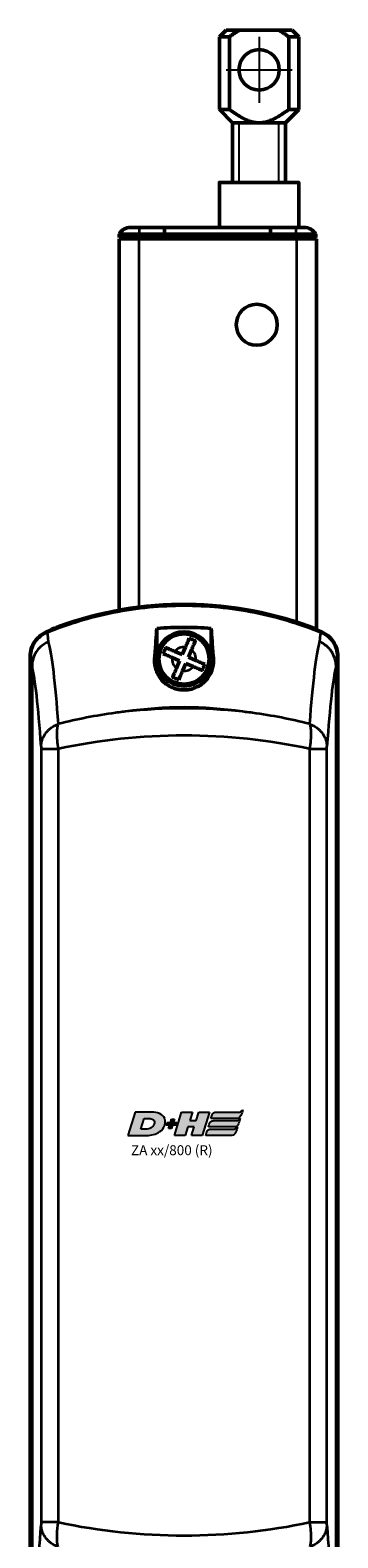
# Model space of a CAD drawing. Units: millimetres. Extents: x -3305 to -1304, y -1768 to 2941.
# Drawn here: x -1992 to -1946, y 2202 to 2430 of the extents above; entities that cross this region are included whole.
import ezdxf

# ---------------------------------------------------------------- set-up
doc = ezdxf.new("R2010")
doc.units = ezdxf.units.MM
doc.header["$LTSCALE"] = 2
doc.linetypes.add('MITTE', pattern=[50.8, 31.75, -6.35, 6.35, -6.35])
doc.layers.get('0').update_dxf_attribs({"lineweight": 25})
for name, color, linetype in [('DH_Hilfslinie', 3, 'Continuous'), ('DH_LOGO', 1, 'Continuous'), ('DH_MITTE', 4, 'MITTE'), ('DH_SCHRIFT', 2, 'Continuous')]:
    doc.layers.add(name, color=color, linetype=linetype)
doc.layers.add('Sichtbar (ISO)', color=7, linetype='Continuous', lineweight=50)
doc.layers.add('Sichtbar schmal (ISO)', color=3, linetype='Continuous', lineweight=35)
doc.styles.get("Standard").update_dxf_attribs({"font": 'monotxt.shx'})

# ---------------------------------------------------------------- blocks, each defined once
blk = doc.blocks.new('Tubus960_r   (F)')
at = {"layer": 'Sichtbar (ISO)'}
for p, q in [((-11.85, 0.18), (-13.12, 0.18)), ((-11.85, 0.18), (-8, 0.18)), ((-8, 0.18), (-8, -0.82)), ((-8, -0.82), (-8, 0.18)), ((-8, 0.18), (8, 0.18)), ((8, -0.82), (8, 0.18)), ((8, 0.18), (11.85, 0.18)), ((8, 0.18), (8, -0.82)), ((13.12, 0.18), (11.85, 0.18)), ((-14.85, -0.82), (-11.85, -0.82)), ((-14.85, -0.82), (-14.85, -1.32)), ((-11.85, -1.32), (-14.85, -1.32)), ((-11.85, -1.52), (-14.85, -1.52)), ((-14.85, -1.52), (-14.85, -57.64)), ((-12.95, -1.52), (-12.95, -1.32)), ((-8, -0.82), (-11.85, -0.82)), ((-11.85, -1.32), (-8, -1.32)), ((-11.85, -1.52), (11.95, -1.52)), ((-8, -1.32), (-8, -0.82)), ((-8, -0.82), (-8, -1.32)), ((-8, -0.82), (8, -0.82)), ((-8, -1.52), (-8, -1.32)), ((-8, -1.32), (-8, -1.52)), ((-8, -1.32), (8, -1.32)), ((8, -0.82), (8, -1.32)), ((11.85, -0.82), (8, -0.82)), ((8, -1.32), (8, -0.82)), ((8, -1.32), (8, -1.52)), ((8, -1.32), (11.85, -1.32)), ((8, -1.52), (8, -1.32)), ((11.85, -0.82), (14.85, -0.82)), ((14.85, -1.32), (11.85, -1.32)), ((14.95, -1.52), (11.95, -1.52)), ((12.95, -1.52), (12.95, -1.32)), ((14.85, -1.32), (14.85, -0.82)), ((14.95, -60.66), (14.95, -1.52))]:
    blk.add_line(p, q, dxfattribs=at)
blk.add_circle((5.95, -14.52), 3.1, dxfattribs=at)
for centre, start, end in [((-13.12, -1.82), 90, 150), ((13.12, -1.82), 30, 90)]:
    blk.add_arc(centre, 2, start, end, dxfattribs=at)
at = {"layer": 'Sichtbar schmal (ISO)'}
for p, q in [((-11.85, 0.18), (-11.85, -0.82)), ((11.85, 0.18), (11.85, -0.82)), ((-11.85, -1.32), (-11.85, -0.82)), ((-11.85, -57.32), (-11.85, -1.52)), ((11.85, -0.82), (11.85, -1.32)), ((11.95, -1.52), (11.95, -59.59))]:
    blk.add_line(p, q, dxfattribs=at)
blk = doc.blocks.new('ZA-Antrieb-r   (F)')
at = {"layer": 'Sichtbar (ISO)'}
for p, q in [((-25.11, -60.72), (-25.08, -60.82)), ((-9.15, -64.72), (-9.15, -60.58)), ((-0.95, -64.72), (-0.95, -60.58)), ((14.96, -60.71), (14.91, -60.83)), ((14.95, -60.88), (14.95, -60.73)), ((-5.31, -64.54), (-4.83, -63.41)), ((-28.3, -209.58), (-28.3, -64.82)), ((-28.26, -64.83), (-28.26, -209.57)), ((-5.71, -65.46), (-6.84, -64.98)), ((-6.44, -64.06), (-5.31, -64.54)), ((-6.19, -66.59), (-5.71, -65.46)), ((-4.79, -65.86), (-5.27, -66.99)), ((-3.66, -66.34), (-4.79, -65.86)), ((-3.91, -63.81), (-4.39, -64.94)), ((-4.39, -64.94), (-3.26, -65.42)), ((18.16, -209.57), (18.16, -64.83)), ((18.2, -64.82), (18.2, -209.58))]:
    blk.add_line(p, q, dxfattribs=at)
for radius in [4.1, 3.8]:
    blk.add_circle((-5.05, -65.2), radius, dxfattribs=at)
for centre, radius, start, end in [((-5.05, -112.04), 55.1, 68.7069, 110.0915), ((-5.05, -112.04), 55, 67.824, 112.176), ((-5.05, -65.2), 4.13, 6.6686, 173.3314), ((14.7, -64.51), 2.57, 10.4446, 10.4459), ((14.7, -64.51), 2.6, 8.7148, 8.716), ((-18.55, -72.2), 3.5, 341.4225, 341.4318), ((-18.55, -72.2), 4.5, 347.4154, 347.4202), ((-18.55, -72.2), 4.5, 347.431, 347.4358), ((8.45, -72.2), 3.5, 321.6259, 321.6412), ((8.45, -72.2), 4.5, 327.6084, 327.6136), ((8.45, -72.2), 4.5, 327.6239, 327.6291), ((-5.05, -80.2), 4.52, 131.6735, 131.6738), ((-5.05, -80.2), 4.5, 131.3794, 131.3798)]:
    blk.add_arc(centre, radius, start, end, dxfattribs=at)
for centre, major_axis, ratio, start_param, end_param in [((-22.88, -87.95), (-5.08, 21.96), 0.035463, 0.149471, 0.15219), ((5.6, -118.26), (12.26, 52.27), 0.023206, 6.184542, 6.186298)]:
    blk.add_ellipse(centre, major_axis=major_axis, ratio=ratio, start_param=start_param, end_param=end_param, dxfattribs=at)
for points, knots in [([(15.67, -61.13), (12.61, -59.89), (9.18, -58.83), (2.05, -57.41), (-1.66, -57.08), (-5.05, -57.08), (-8.44, -57.08), (-12.15, -57.41), (-19.28, -58.83), (-22.71, -59.89), (-25.77, -61.13)], [-2.000587, -2.000587, -2.000587, -2.000587, -1.018084, -1.018084, 0, 0, 0, 1.018084, 1.018084, 2.000587, 2.000587, 2.000587, 2.000587]), ([(-28.3, -64.82), (-28.3, -64.42), (-28.24, -64.03), (-28.01, -63.27), (-27.84, -62.91), (-27.35, -62.18), (-27.06, -61.91), (-26.52, -61.47), (-26.18, -61.26), (-25.81, -61.11)], [0, 0, 0, 0, 0.1182704, 0.1182704, 0.2364834, 0.2364834, 0.3814689, 0.3814689, 0.5708922, 0.5708922, 0.5708922, 0.5708922]), ([(-25.77, -61.13), (-26.13, -61.28), (-26.47, -61.48), (-27.01, -61.92), (-27.31, -62.2), (-27.8, -62.93), (-27.97, -63.29), (-28.2, -64.04), (-28.26, -64.44), (-28.26, -64.83)], [0, 0, 0, 0, 0.1183671, 0.1183671, 0.2088888, 0.2088888, 0.2829033, 0.2829033, 0.3569569, 0.3569569, 0.3569569, 0.3569569]), ([(-23.98, -60.3), (-24.12, -60.35), (-24.27, -60.41), (-24.55, -60.51), (-24.68, -60.56), (-24.88, -60.63), (-24.96, -60.67), (-25.08, -60.71), (-25.11, -60.72), (-25.11, -60.72)], [0.5434519, 0.5434519, 0.5434519, 0.5434519, 0.5888797, 0.5888797, 0.6343075, 0.6343075, 0.6795055, 0.6795055, 0.7247036, 0.7247036, 0.7247036, 0.7247036]), ([(-9.15, -60.58), (-7.75, -60.47), (-6.38, -60.42), (-5.05, -60.42), (-3.72, -60.42), (-2.35, -60.47), (-0.95, -60.58)], [-0.397927, -0.397927, -0.397927, -0.397927, 0, 0, 0, 0.397927, 0.397927, 0.397927, 0.397927]), ([(18.16, -64.83), (18.16, -64.44), (18.1, -64.04), (17.87, -63.29), (17.7, -62.93), (17.21, -62.2), (16.92, -61.92), (16.38, -61.48), (16.03, -61.28), (15.67, -61.13)], [0, 0, 0, 0, 0.1183468, 0.1183468, 0.2366314, 0.2366314, 0.3817178, 0.3817178, 0.5712921, 0.5712921, 0.5712921, 0.5712921]), ([(15.71, -61.11), (16.07, -61.26), (16.42, -61.47), (17.03, -61.96), (17.3, -62.26), (17.79, -62.98), (17.94, -63.36), (18.14, -64.03), (18.2, -64.42), (18.2, -64.82)], [0, 0, 0, 0, 0.1182705, 0.1182705, 0.2364834, 0.2364834, 0.381469, 0.381469, 0.570892, 0.570892, 0.570892, 0.570892]), ([(-8.19, -64.4), (-8.12, -64.24), (-8.05, -64.08), (-7.99, -63.94), (-7.93, -63.79), (-7.86, -63.63), (-7.79, -63.48)], [-0.04735453, -0.04735453, -0.04735453, -0.04735453, 0, 0, 0, 0.04735453, 0.04735453, 0.04735453, 0.04735453]), ([(-7.79, -63.48), (-7.79, -63.48), (-7.78, -63.48), (-7.61, -63.56), (-7.38, -63.65), (-6.95, -63.84), (-6.68, -63.96), (-6.44, -64.06)], [-0.3254005, -0.3254005, -0.3254005, -0.3254005, -0.3226253, -0.3226253, -0.2478679, -0.2478679, -0.1710405, -0.1710405, -0.1710405, -0.1710405]), ([(-4.83, -63.41), (-4.73, -63.18), (-4.61, -62.9), (-4.42, -62.47), (-4.32, -62.24), (-4.25, -62.07), (-4.25, -62.07), (-4.25, -62.06)], [-1.7102343, -1.7102343, -1.7102343, -1.7102343, -1.6334069, -1.6334069, -1.5586495, -1.5586495, -1.5558743, -1.5558743, -1.5558743, -1.5558743]), ([(-4.25, -62.06), (-4.09, -62.13), (-3.93, -62.2), (-3.79, -62.26), (-3.64, -62.32), (-3.48, -62.39), (-3.33, -62.46)], [-0.04735453, -0.04735453, -0.04735453, -0.04735453, 0, 0, 0, 0.04735453, 0.04735453, 0.04735453, 0.04735453]), ([(-3.33, -62.46), (-3.33, -62.46), (-3.33, -62.47), (-3.41, -62.64), (-3.5, -62.87), (-3.69, -63.3), (-3.81, -63.57), (-3.91, -63.81)], [-0.3254005, -0.3254005, -0.3254005, -0.3254005, -0.3226253, -0.3226253, -0.2478679, -0.2478679, -0.1710405, -0.1710405, -0.1710405, -0.1710405]), ([(-9.44, -64.7), (-9.47, -64.88), (-9.49, -65.07), (-9.52, -65.79), (-9.44, -66.38), (-9.07, -67.42), (-8.8, -67.91), (-8, -68.82), (-7.52, -69.18), (-6.74, -69.56), (-6.44, -69.67), (-5.87, -69.81), (-5.64, -69.85), (-5.18, -69.88), (-4.97, -69.89), (-4.55, -69.86), (-4.34, -69.83), (-3.86, -69.73), (-3.61, -69.65), (-2.97, -69.39), (-2.62, -69.18), (-1.91, -68.63), (-1.52, -68.21), (-0.92, -67.2), (-0.74, -66.66), (-0.58, -65.67), (-0.58, -65.17), (-0.66, -64.7)], [1.232644, 1.232644, 1.232644, 1.232644, 1.358495, 1.358495, 1.733227, 1.733227, 2.029402, 2.029402, 2.312714, 2.312714, 2.445551, 2.445551, 2.524686, 2.524686, 2.588981, 2.588981, 2.656344, 2.656344, 2.754985, 2.754985, 2.949348, 2.949348, 3.26951, 3.26951, 3.604646, 3.604646, 3.930977, 3.930977, 3.930977, 3.930977]), ([(-6.84, -64.98), (-7.07, -64.88), (-7.35, -64.76), (-7.78, -64.57), (-8.01, -64.47), (-8.18, -64.4), (-8.18, -64.4), (-8.19, -64.4)], [-1.7102343, -1.7102343, -1.7102343, -1.7102343, -1.6334069, -1.6334069, -1.5586495, -1.5586495, -1.5558743, -1.5558743, -1.5558743, -1.5558743]), ([(-3.26, -65.42), (-3.03, -65.52), (-2.75, -65.64), (-2.32, -65.83), (-2.09, -65.93), (-1.92, -66), (-1.92, -66), (-1.91, -66)], [-1.7102343, -1.7102343, -1.7102343, -1.7102343, -1.6334069, -1.6334069, -1.5586495, -1.5586495, -1.5558743, -1.5558743, -1.5558743, -1.5558743]), ([(-1.91, -66), (-1.98, -66.16), (-2.05, -66.32), (-2.11, -66.46), (-2.17, -66.61), (-2.24, -66.77), (-2.31, -66.92)], [-0.04735453, -0.04735453, -0.04735453, -0.04735453, 0, 0, 0, 0.04735453, 0.04735453, 0.04735453, 0.04735453]), ([(-6.77, -67.94), (-6.77, -67.94), (-6.77, -67.93), (-6.69, -67.76), (-6.6, -67.53), (-6.41, -67.1), (-6.29, -66.83), (-6.19, -66.59)], [-0.3254005, -0.3254005, -0.3254005, -0.3254005, -0.3226253, -0.3226253, -0.2478679, -0.2478679, -0.1710405, -0.1710405, -0.1710405, -0.1710405]), ([(-5.85, -68.34), (-6.01, -68.27), (-6.17, -68.2), (-6.31, -68.14), (-6.46, -68.08), (-6.62, -68.01), (-6.77, -67.94)], [-0.04735453, -0.04735453, -0.04735453, -0.04735453, 0, 0, 0, 0.04735453, 0.04735453, 0.04735453, 0.04735453]), ([(-5.27, -66.99), (-5.37, -67.22), (-5.49, -67.5), (-5.68, -67.93), (-5.78, -68.16), (-5.85, -68.33), (-5.85, -68.33), (-5.85, -68.34)], [-1.7102343, -1.7102343, -1.7102343, -1.7102343, -1.6334069, -1.6334069, -1.5586495, -1.5586495, -1.5558743, -1.5558743, -1.5558743, -1.5558743]), ([(-2.31, -66.92), (-2.31, -66.92), (-2.32, -66.92), (-2.49, -66.84), (-2.72, -66.75), (-3.15, -66.56), (-3.42, -66.44), (-3.66, -66.34)], [-0.3254005, -0.3254005, -0.3254005, -0.3254005, -0.3226253, -0.3226253, -0.2478679, -0.2478679, -0.1710405, -0.1710405, -0.1710405, -0.1710405])]:
    blk.add_open_spline(points, degree=3, knots=knots, dxfattribs=at)
for points, degree in [([(-9.15, -60.58), (-9.25, -61.69), (-9.34, -63.08), (-9.44, -64.7)], 3), ([(-0.66, -64.7), (-0.76, -63.08), (-0.85, -61.69), (-0.95, -60.58)], 3), ([(-0.66, -64.7), (-0.81, -64.71), (-0.95, -64.72)], 2)]:
    blk.add_open_spline(points, degree=degree, dxfattribs=at)
blk.add_rational_spline([(-9.15, -64.72), (-9.29, -64.71), (-9.44, -64.7)], [1.0000000449, 1.00000004489, 1.00000004489], degree=2, dxfattribs=at)
at = {"layer": 'Sichtbar schmal (ISO)'}
for p, q in [((-23.95, -60.39), (-23.98, -60.3)), ((-28.02, -66.28), (-28.02, -208.12)), ((17.92, -208.12), (17.92, -66.28)), ((-26.63, -78.78), (-24.01, -78.78)), ((-26.63, -78.78), (-26.63, -195.62)), ((-24.01, -195.62), (-24.01, -78.78)), ((13.91, -78.78), (13.91, -195.62)), ((13.91, -78.78), (16.53, -78.78)), ((16.53, -195.62), (16.53, -78.78)), ((-24.01, -195.62), (-26.63, -195.62)), ((13.91, -195.62), (16.53, -195.62))]:
    blk.add_line(p, q, dxfattribs=at)
for start, end in [(82.8919, 140.6367), (172.8919, 230.6367), (352.8919, 50.6367), (262.8919, 320.6367)]:
    blk.add_arc((-5.05, -65.2), 1.8, start, end, dxfattribs=at)
for centre, major_axis, ratio, start_param, end_param in [((-25.8, -232.95), (0, 171.84), 0.012891, 6.151767, 6.268652), ((15.66, -188.79), (0.04, 127.68), 0.014939, 0.016853, 0.152505), ((-25.85, -192.94), (0.33, -131.64), 0.036445, 2.680916, 3.001413), ((15.92, -213.27), (0.16, 151.98), 0.034204, 0.130876, 0.42833), ((18.15, -189.75), (-0.04, -124.94), 0.014157, 3.158931, 3.294661), ((-28.33, -193.88), (-0.31, 128.88), 0.034531, 5.823106, 6.142527), ((18.4, -213.82), (-0.16, -148.83), 0.032405, 3.272908, 3.569324), ((-5.05, -122.67), (55, 0), 0.912195, 1.409454, 1.732139), ((-5.05, -109.45), (-55, 0), 0.668752, 4.551047, 4.873731), ((-5.05, -109.45), (55, 0), 0.594118, 1.218815, 1.922778), ((-5.05, -164.95), (-55, 0), 0.594118, 1.218815, 1.922778), ((-28.5, -60.66), (0.16, 148.75), 0.032413, 3.272942, 3.569441), ((18.23, -80.37), (0.31, -129.04), 0.034513, 5.823382, 6.142606)]:
    blk.add_ellipse(centre, major_axis=major_axis, ratio=ratio, start_param=start_param, end_param=end_param, dxfattribs=at)
for points, knots in [([(-25.51, -62.59), (-25.52, -62.6), (-25.52, -62.6), (-25.57, -62.62), (-26.03, -62.79), (-26.77, -63.38), (-27.06, -63.66), (-27.55, -64.38), (-27.72, -64.73), (-27.95, -65.48), (-28.02, -65.87), (-28.02, -66.27)], [-0.00201833, -0.00201833, -0.00201833, -0.00201833, 0, 0, 0.01548688, 0.01548688, 0.02266773, 0.02266773, 0.02857088, 0.02857088, 0.03447636, 0.03447636, 0.03447636, 0.03447636]), ([(17.92, -66.27), (17.92, -65.75), (17.81, -65.24), (17.61, -64.76), (17.46, -64.41), (17.27, -64.08), (17.03, -63.78), (16.94, -63.68), (16.85, -63.58), (16.76, -63.48), (16.57, -63.29), (16.36, -63.12), (16.13, -62.97), (15.91, -62.82), (15.67, -62.7), (15.42, -62.6), (15.42, -62.6), (15.41, -62.59), (15.41, -62.59)], [0, 0, 0, 0, 0.1562554, 0.1562554, 0.1562554, 0.2715118, 0.2715118, 0.2715118, 0.3125192, 0.3125192, 0.3125192, 0.3932161, 0.3932161, 0.3932161, 0.4739139, 0.4739139, 0.4739139, 0.4754058, 0.4754058, 0.4754058, 0.4754058]), ([(-26.64, -78.39), (-26.64, -78.39), (-26.64, -78.38), (-26.64, -78.38), (-26.63, -78.24), (-26.62, -78.11), (-26.6, -77.98), (-26.58, -77.85), (-26.56, -77.73), (-26.53, -77.61), (-26.46, -77.38), (-26.38, -77.15), (-26.27, -76.94), (-26.12, -76.64), (-25.92, -76.36), (-25.69, -76.1), (-25.59, -75.99), (-25.48, -75.89), (-25.37, -75.79), (-24.99, -75.47), (-24.54, -75.21), (-24.06, -75.03)], [-0.4794635, -0.4794635, -0.4794635, -0.4794635, -0.4776974, -0.4776974, -0.4776974, -0.4329462, -0.4329462, -0.4329462, -0.3905016, -0.3905016, -0.3905016, -0.312308, -0.312308, -0.312308, -0.2027605, -0.2027605, -0.2027605, -0.156257, -0.156257, -0.156257, 0, 0, 0, 0]), ([(-24.01, -78.78), (-24.17, -77.94), (-24.31, -76.41), (-24.16, -75.36), (-24.06, -75.03)], [-0.05370553, -0.05370553, -0.05370553, -0.05370553, -0.0244474, -0.0025038, -0.0025038, -0.0025038, -0.0025038]), ([(-13.89, -73.15), (-14.04, -73.17), (-14.2, -73.18), (-14.35, -73.2), (-14.71, -73.25), (-15.06, -73.29), (-15.41, -73.34), (-18.36, -73.74), (-21.24, -74.3), (-24.01, -75.02)], [-0.047408, -0.047408, -0.047408, -0.047408, 0, 0, 0, 0.108397, 0.108397, 0.108397, 1.012683, 1.012683, 1.012683, 1.012683]), ([(13.91, -75.02), (11.14, -74.3), (8.26, -73.74), (5.31, -73.34), (4.96, -73.29), (4.61, -73.25), (4.25, -73.21), (4.1, -73.19), (3.94, -73.17), (3.78, -73.15)], [0.470392, 0.470392, 0.470392, 0.470392, 1.374929, 1.374929, 1.374929, 1.483356, 1.483356, 1.483356, 1.530778, 1.530778, 1.530778, 1.530778]), ([(13.96, -75.03), (14.06, -75.36), (14.21, -76.41), (14.07, -77.94), (13.91, -78.78)], [-0.05120168, -0.05120168, -0.05120168, -0.05120168, -0.02925813, 0, 0, 0, 0]), ([(13.96, -75.03), (14.44, -75.21), (14.89, -75.47), (15.27, -75.79), (15.38, -75.89), (15.49, -75.99), (15.59, -76.1), (15.82, -76.36), (16.02, -76.64), (16.17, -76.94), (16.28, -77.15), (16.36, -77.38), (16.43, -77.61), (16.46, -77.73), (16.48, -77.85), (16.5, -77.98), (16.52, -78.11), (16.53, -78.24), (16.54, -78.38), (16.54, -78.38), (16.54, -78.39), (16.54, -78.39)], [-0.4746232, -0.4746232, -0.4746232, -0.4746232, -0.3193719, -0.3193719, -0.3193719, -0.2731676, -0.2731676, -0.2731676, -0.1643251, -0.1643251, -0.1643251, -0.0866347, -0.0866347, -0.0866347, -0.0444633, -0.0444633, -0.0444633, 0, 0, 0, 0.0017547, 0.0017547, 0.0017547, 0.0017547]), ([(-26.64, -78.39), (-26.64, -78.42), (-26.63, -78.53), (-26.63, -78.68), (-26.63, -78.78)], [0.00807522, 0.00807522, 0.00807522, 0.00807522, 0.0244474, 0.05370553, 0.05370553, 0.05370553, 0.05370553]), ([(16.53, -78.78), (16.53, -78.68), (16.53, -78.53), (16.54, -78.42), (16.54, -78.39)], [0, 0, 0, 0, 0.02925813, 0.04563032, 0.04563032, 0.04563032, 0.04563032]), ([(-26.63, -195.62), (-26.63, -195.69), (-26.63, -195.85), (-26.64, -195.96), (-26.64, -196.01)], [0, 0, 0, 0, 0.0219436, 0.04563057, 0.04563057, 0.04563057, 0.04563057]), ([(-24.06, -199.37), (-24.2, -198.93), (-24.31, -197.77), (-24.13, -196.25), (-24.01, -195.62)], [-0.05120173, -0.05120173, -0.05120173, -0.05120173, -0.0219436, 0, 0, 0, 0]), ([(13.91, -195.62), (14.07, -196.46), (14.21, -197.99), (14.06, -199.04), (13.96, -199.37)], [-0.05370553, -0.05370553, -0.05370553, -0.05370553, -0.0244474, -0.0025038, -0.0025038, -0.0025038, -0.0025038]), ([(16.54, -196.01), (16.54, -195.98), (16.53, -195.87), (16.53, -195.72), (16.53, -195.62)], [0.00807522, 0.00807522, 0.00807522, 0.00807522, 0.0244474, 0.05370553, 0.05370553, 0.05370553, 0.05370553]), ([(-24.06, -199.37), (-24.54, -199.19), (-24.99, -198.93), (-25.37, -198.61), (-25.48, -198.51), (-25.59, -198.41), (-25.69, -198.3), (-25.92, -198.04), (-26.12, -197.76), (-26.27, -197.46), (-26.38, -197.25), (-26.46, -197.02), (-26.53, -196.79), (-26.56, -196.67), (-26.58, -196.55), (-26.6, -196.42), (-26.62, -196.29), (-26.63, -196.16), (-26.64, -196.02), (-26.64, -196.02), (-26.64, -196.01), (-26.64, -196.01)], [-0.4746233, -0.4746233, -0.4746233, -0.4746233, -0.3193719, -0.3193719, -0.3193719, -0.2731676, -0.2731676, -0.2731676, -0.1643251, -0.1643251, -0.1643251, -0.0866347, -0.0866347, -0.0866347, -0.0444633, -0.0444633, -0.0444633, 0, 0, 0, 0.0017547, 0.0017547, 0.0017547, 0.0017547]), ([(16.54, -196.01), (16.54, -196.01), (16.54, -196.02), (16.54, -196.02), (16.53, -196.16), (16.52, -196.29), (16.5, -196.42), (16.48, -196.55), (16.46, -196.67), (16.43, -196.79), (16.36, -197.02), (16.28, -197.25), (16.17, -197.46), (16.02, -197.76), (15.82, -198.04), (15.59, -198.3), (15.49, -198.41), (15.38, -198.51), (15.27, -198.61), (14.89, -198.93), (14.44, -199.19), (13.96, -199.37)], [-0.4794635, -0.4794635, -0.4794635, -0.4794635, -0.4776974, -0.4776974, -0.4776974, -0.4329462, -0.4329462, -0.4329462, -0.3905016, -0.3905016, -0.3905016, -0.312308, -0.312308, -0.312308, -0.2027605, -0.2027605, -0.2027605, -0.156257, -0.156257, -0.156257, 0, 0, 0, 0])]:
    blk.add_open_spline(points, degree=3, knots=knots, dxfattribs=at)
blk.add_open_spline([(-28.26, -64.83), (-28.18, -64.93), (-28.1, -65.41), (-28.02, -66.28)], degree=3, dxfattribs=at)
blk = doc.blocks.new('Zahnstange   (F)')
at = {"layer": 'Sichtbar (ISO)'}
blk.add_lwpolyline([(6, -6.82), (6, 0), (-6, 0), (-6, -6.82)], close=True, dxfattribs=at)
blk = doc.blocks.new('TYPBEZEICHNUNG (R)')
at = {"layer": 'DH_LOGO'}
h = blk.add_hatch(color=256, dxfattribs=at)
edge = h.paths.add_edge_path()
edge.add_spline(control_points=[(5.43, 1.25), (5.63, 1.65), (5.71, 2.13), (5.56, 2.55)], knot_values=[0.375, 0.375, 0.375, 0.375, 0.5, 0.5, 0.5, 0.5], degree=3, periodic=0)
edge.add_spline(control_points=[(5.56, 2.55), (5.23, 3.29), (4.36, 3.5), (3.62, 3.54)], knot_values=[0.5, 0.5, 0.5, 0.5, 0.625, 0.625, 0.625, 0.625], degree=3, periodic=0)
edge.add_spline(control_points=[(3.62, 3.54), (3.62, 3.54), (3.53, 3.54), (3.53, 3.54)], knot_values=[0.625, 0.625, 0.625, 0.625, 0.75, 0.75, 0.75, 0.75], degree=3, periodic=0)
edge.add_spline(control_points=[(3.53, 3.54), (3.53, 3.54), (1.1, 3.54), (1.1, 3.54)], knot_values=[0.75, 0.75, 0.75, 0.75, 0.875, 0.875, 0.875, 0.875], degree=3, periodic=0)
edge.add_spline(control_points=[(1.1, 3.54), (1.1, 3.54), (0, 0), (0, 0)], knot_values=[0.875, 0.875, 0.875, 0.875, 1, 1, 1, 1], degree=3, periodic=0)
edge.add_spline(control_points=[(0, 0), (0, 0), (2.61, 0), (2.61, 0)], knot_values=[0, 0, 0, 0, 0.125, 0.125, 0.125, 0.125], degree=3, periodic=0)
edge.add_spline(control_points=[(2.61, 0), (3.3, 0.01), (3.95, 0.1), (4.56, 0.42)], knot_values=[0.125, 0.125, 0.125, 0.125, 0.25, 0.25, 0.25, 0.25], degree=3, periodic=0)
edge.add_spline(control_points=[(4.56, 0.42), (4.93, 0.64), (5.22, 0.87), (5.43, 1.25)], knot_values=[0.25, 0.25, 0.25, 0.25, 0.375, 0.375, 0.375, 0.375], degree=3, periodic=0)
edge = h.paths.add_edge_path(flags=16)
edge.add_spline(control_points=[(3.67, 2.47), (4.21, 2.21), (4.04, 1.63), (3.68, 1.29)], knot_values=[0.25, 0.25, 0.25, 0.25, 0.5, 0.5, 0.5, 0.5], degree=3, periodic=0)
edge.add_spline(control_points=[(3.68, 1.29), (3.24, 0.87), (2.49, 0.96), (1.93, 0.96)], knot_values=[0.5, 0.5, 0.5, 0.5, 0.75, 0.75, 0.75, 0.75], degree=3, periodic=0)
edge.add_spline(control_points=[(1.93, 0.96), (1.93, 0.96), (2.44, 2.58), (2.44, 2.58)], knot_values=[0.75, 0.75, 0.75, 0.75, 1, 1, 1, 1], degree=3, periodic=0)
edge.add_spline(control_points=[(2.44, 2.58), (2.82, 2.58), (3.31, 2.62), (3.67, 2.47)], knot_values=[0, 0, 0, 0, 0.25, 0.25, 0.25, 0.25], degree=3, periodic=0)
h = blk.add_hatch(color=256, dxfattribs=at)
edge = h.paths.add_edge_path()
edge.add_spline(control_points=[(6.43, 1.97), (6.43, 1.97), (5.89, 1.97), (5.89, 1.97)], knot_values=[0.416667, 0.416667, 0.416667, 0.416667, 0.5, 0.5, 0.5, 0.5], degree=3, periodic=0)
edge.add_spline(control_points=[(5.89, 1.97), (5.89, 1.97), (5.76, 1.56), (5.76, 1.56)], knot_values=[0.333333, 0.333333, 0.333333, 0.333333, 0.416667, 0.416667, 0.416667, 0.416667], degree=3, periodic=0)
edge.add_spline(control_points=[(5.76, 1.56), (5.76, 1.56), (6.31, 1.56), (6.31, 1.56)], knot_values=[0.25, 0.25, 0.25, 0.25, 0.333333, 0.333333, 0.333333, 0.333333], degree=3, periodic=0)
edge.add_spline(control_points=[(6.31, 1.56), (6.31, 1.56), (6.14, 1.04), (6.14, 1.04)], knot_values=[0.166667, 0.166667, 0.166667, 0.166667, 0.25, 0.25, 0.25, 0.25], degree=3, periodic=0)
edge.add_spline(control_points=[(6.14, 1.04), (6.14, 1.04), (6.56, 1.04), (6.56, 1.04)], knot_values=[0.083333, 0.083333, 0.083333, 0.083333, 0.166667, 0.166667, 0.166667, 0.166667], degree=3, periodic=0)
edge.add_spline(control_points=[(6.56, 1.04), (6.56, 1.04), (6.72, 1.56), (6.72, 1.56)], knot_values=[0, 0, 0, 0, 0.083333, 0.083333, 0.083333, 0.083333], degree=3, periodic=0)
edge.add_spline(control_points=[(6.72, 1.56), (6.72, 1.56), (7.27, 1.56), (7.27, 1.56)], knot_values=[0.916667, 0.916667, 0.916667, 0.916667, 1, 1, 1, 1], degree=3, periodic=0)
edge.add_spline(control_points=[(7.27, 1.56), (7.27, 1.56), (7.4, 1.97), (7.4, 1.97)], knot_values=[0.833333, 0.833333, 0.833333, 0.833333, 0.916667, 0.916667, 0.916667, 0.916667], degree=3, periodic=0)
edge.add_spline(control_points=[(7.4, 1.97), (7.4, 1.97), (6.85, 1.97), (6.85, 1.97)], knot_values=[0.75, 0.75, 0.75, 0.75, 0.833333, 0.833333, 0.833333, 0.833333], degree=3, periodic=0)
edge.add_spline(control_points=[(6.85, 1.97), (6.85, 1.97), (7.01, 2.49), (7.01, 2.49)], knot_values=[0.666667, 0.666667, 0.666667, 0.666667, 0.75, 0.75, 0.75, 0.75], degree=3, periodic=0)
edge.add_spline(control_points=[(7.01, 2.49), (7.01, 2.49), (6.59, 2.49), (6.59, 2.49)], knot_values=[0.583333, 0.583333, 0.583333, 0.583333, 0.666667, 0.666667, 0.666667, 0.666667], degree=3, periodic=0)
edge.add_spline(control_points=[(6.59, 2.49), (6.59, 2.49), (6.43, 1.97), (6.43, 1.97)], knot_values=[0.5, 0.5, 0.5, 0.5, 0.583333, 0.583333, 0.583333, 0.583333], degree=3, periodic=0)
h = blk.add_hatch(color=256, dxfattribs=at)
edge = h.paths.add_edge_path()
edge.add_spline(control_points=[(10, 1.29), (10, 1.29), (9.61, 0), (9.61, 0)], knot_values=[0.583333, 0.583333, 0.583333, 0.583333, 0.666667, 0.666667, 0.666667, 0.666667], degree=3, periodic=0)
edge.add_spline(control_points=[(9.61, 0), (9.61, 0), (11.23, 0), (11.23, 0)], knot_values=[0.5, 0.5, 0.5, 0.5, 0.583333, 0.583333, 0.583333, 0.583333], degree=3, periodic=0)
edge.add_spline(control_points=[(11.23, 0), (11.23, 0), (12.33, 3.54), (12.33, 3.54)], knot_values=[0.416667, 0.416667, 0.416667, 0.416667, 0.5, 0.5, 0.5, 0.5], degree=3, periodic=0)
edge.add_spline(control_points=[(12.33, 3.54), (12.33, 3.54), (10.71, 3.54), (10.71, 3.54)], knot_values=[0.333333, 0.333333, 0.333333, 0.333333, 0.416667, 0.416667, 0.416667, 0.416667], degree=3, periodic=0)
edge.add_spline(control_points=[(10.71, 3.54), (10.71, 3.54), (10.3, 2.25), (10.3, 2.25)], knot_values=[0.25, 0.25, 0.25, 0.25, 0.333333, 0.333333, 0.333333, 0.333333], degree=3, periodic=0)
edge.add_spline(control_points=[(10.3, 2.25), (10.3, 2.25), (9.34, 2.25), (9.34, 2.25)], knot_values=[0.166667, 0.166667, 0.166667, 0.166667, 0.25, 0.25, 0.25, 0.25], degree=3, periodic=0)
edge.add_spline(control_points=[(9.34, 2.25), (9.34, 2.25), (9.74, 3.54), (9.74, 3.54)], knot_values=[0.083333, 0.083333, 0.083333, 0.083333, 0.166667, 0.166667, 0.166667, 0.166667], degree=3, periodic=0)
edge.add_spline(control_points=[(9.74, 3.54), (9.74, 3.54), (8.11, 3.54), (8.11, 3.54)], knot_values=[0, 0, 0, 0, 0.083333, 0.083333, 0.083333, 0.083333], degree=3, periodic=0)
edge.add_spline(control_points=[(8.11, 3.54), (8.11, 3.54), (7.01, 0), (7.01, 0)], knot_values=[0.916667, 0.916667, 0.916667, 0.916667, 1, 1, 1, 1], degree=3, periodic=0)
edge.add_spline(control_points=[(7.01, 0), (7.01, 0), (8.64, 0), (8.64, 0)], knot_values=[0.833333, 0.833333, 0.833333, 0.833333, 0.916667, 0.916667, 0.916667, 0.916667], degree=3, periodic=0)
edge.add_spline(control_points=[(8.64, 0), (8.64, 0), (9.04, 1.29), (9.04, 1.29)], knot_values=[0.75, 0.75, 0.75, 0.75, 0.833333, 0.833333, 0.833333, 0.833333], degree=3, periodic=0)
edge.add_spline(control_points=[(9.04, 1.29), (9.04, 1.29), (10, 1.29), (10, 1.29)], knot_values=[0.666667, 0.666667, 0.666667, 0.666667, 0.75, 0.75, 0.75, 0.75], degree=3, periodic=0)
h = blk.add_hatch(color=256, dxfattribs=at)
edge = h.paths.add_edge_path()
edge.add_spline(control_points=[(16.45, 2.25), (16.45, 2.25), (12.95, 2.25), (12.95, 2.25)], knot_values=[0.375, 0.375, 0.375, 0.375, 0.5, 0.5, 0.5, 0.5], degree=3, periodic=0)
edge.add_spline(control_points=[(12.95, 2.25), (12.84, 2.25), (12.63, 2.22), (12.51, 2.13)], knot_values=[0.25, 0.25, 0.25, 0.25, 0.375, 0.375, 0.375, 0.375], degree=3, periodic=0)
edge.add_spline(control_points=[(12.51, 2.13), (12.39, 2.02), (12.33, 1.86), (12.28, 1.71)], knot_values=[0.125, 0.125, 0.125, 0.125, 0.25, 0.25, 0.25, 0.25], degree=3, periodic=0)
edge.add_spline(control_points=[(12.28, 1.71), (12.28, 1.71), (12.15, 1.29), (12.15, 1.29)], knot_values=[0, 0, 0, 0, 0.125, 0.125, 0.125, 0.125], degree=3, periodic=0)
edge.add_spline(control_points=[(12.15, 1.29), (12.15, 1.29), (16.08, 1.29), (16.08, 1.29)], knot_values=[0.875, 0.875, 0.875, 0.875, 1, 1, 1, 1], degree=3, periodic=0)
edge.add_spline(control_points=[(16.08, 1.29), (16.38, 1.29), (16.56, 1.5), (16.69, 1.76)], knot_values=[0.75, 0.75, 0.75, 0.75, 0.875, 0.875, 0.875, 0.875], degree=3, periodic=0)
edge.add_spline(control_points=[(16.69, 1.76), (16.8, 2.01), (16.88, 2.31), (16.97, 2.58)], knot_values=[0.625, 0.625, 0.625, 0.625, 0.75, 0.75, 0.75, 0.75], degree=3, periodic=0)
edge.add_spline(control_points=[(16.97, 2.58), (16.82, 2.47), (16.66, 2.26), (16.45, 2.25)], knot_values=[0.5, 0.5, 0.5, 0.5, 0.625, 0.625, 0.625, 0.625], degree=3, periodic=0)
h = blk.add_hatch(color=256, dxfattribs=at)
edge = h.paths.add_edge_path()
edge.add_spline(control_points=[(12.54, 2.57), (12.54, 2.57), (16.48, 2.58), (16.48, 2.58)], knot_values=[0.875, 0.875, 0.875, 0.875, 1, 1, 1, 1], degree=3, periodic=0)
edge.add_spline(control_points=[(16.48, 2.58), (16.78, 2.58), (16.96, 2.79), (17.08, 3.05)], knot_values=[0.75, 0.75, 0.75, 0.75, 0.875, 0.875, 0.875, 0.875], degree=3, periodic=0)
edge.add_spline(control_points=[(17.08, 3.05), (17.2, 3.3), (17.28, 3.59), (17.37, 3.87)], knot_values=[0.625, 0.625, 0.625, 0.625, 0.75, 0.75, 0.75, 0.75], degree=3, periodic=0)
edge.add_spline(control_points=[(17.37, 3.87), (17.22, 3.75), (17.06, 3.55), (16.85, 3.54)], knot_values=[0.5, 0.5, 0.5, 0.5, 0.625, 0.625, 0.625, 0.625], degree=3, periodic=0)
edge.add_spline(control_points=[(16.85, 3.54), (16.85, 3.54), (13.35, 3.54), (13.35, 3.54)], knot_values=[0.375, 0.375, 0.375, 0.375, 0.5, 0.5, 0.5, 0.5], degree=3, periodic=0)
edge.add_spline(control_points=[(13.35, 3.54), (13.24, 3.54), (13.03, 3.51), (12.91, 3.41)], knot_values=[0.25, 0.25, 0.25, 0.25, 0.375, 0.375, 0.375, 0.375], degree=3, periodic=0)
edge.add_spline(control_points=[(12.91, 3.41), (12.79, 3.31), (12.72, 3.15), (12.68, 3)], knot_values=[0.125, 0.125, 0.125, 0.125, 0.25, 0.25, 0.25, 0.25], degree=3, periodic=0)
edge.add_spline(control_points=[(12.68, 3), (12.68, 3), (12.54, 2.57), (12.54, 2.57)], knot_values=[0, 0, 0, 0, 0.125, 0.125, 0.125, 0.125], degree=3, periodic=0)
h = blk.add_hatch(color=256, dxfattribs=at)
edge = h.paths.add_edge_path()
edge.add_spline(control_points=[(16.05, 0.97), (16.05, 0.97), (12.55, 0.96), (12.55, 0.96)], knot_values=[0.375, 0.375, 0.375, 0.375, 0.5, 0.5, 0.5, 0.5], degree=3, periodic=0)
edge.add_spline(control_points=[(12.55, 0.96), (12.44, 0.96), (12.23, 0.94), (12.11, 0.84)], knot_values=[0.25, 0.25, 0.25, 0.25, 0.375, 0.375, 0.375, 0.375], degree=3, periodic=0)
edge.add_spline(control_points=[(12.11, 0.84), (11.99, 0.74), (11.93, 0.58), (11.88, 0.42)], knot_values=[0.125, 0.125, 0.125, 0.125, 0.25, 0.25, 0.25, 0.25], degree=3, periodic=0)
edge.add_spline(control_points=[(11.88, 0.42), (11.88, 0.42), (11.75, 0), (11.75, 0)], knot_values=[0, 0, 0, 0, 0.125, 0.125, 0.125, 0.125], degree=3, periodic=0)
edge.add_spline(control_points=[(11.75, 0), (11.75, 0), (15.68, 0), (15.68, 0)], knot_values=[0.875, 0.875, 0.875, 0.875, 1, 1, 1, 1], degree=3, periodic=0)
edge.add_spline(control_points=[(15.68, 0), (15.98, 0), (16.17, 0.21), (16.29, 0.47)], knot_values=[0.75, 0.75, 0.75, 0.75, 0.875, 0.875, 0.875, 0.875], degree=3, periodic=0)
edge.add_spline(control_points=[(16.29, 0.47), (16.4, 0.73), (16.48, 1.02), (16.57, 1.3)], knot_values=[0.625, 0.625, 0.625, 0.625, 0.75, 0.75, 0.75, 0.75], degree=3, periodic=0)
edge.add_spline(control_points=[(16.57, 1.3), (16.43, 1.18), (16.26, 0.98), (16.05, 0.97)], knot_values=[0.5, 0.5, 0.5, 0.5, 0.625, 0.625, 0.625, 0.625], degree=3, periodic=0)
for points in [[(1.1, 3.54), (1.1, 3.54), (0, 0), (0, 0)], [(1.1, 3.54), (1.1, 3.54), (0, 0), (0, 0)], [(3.53, 3.54), (3.53, 3.54), (1.1, 3.54), (1.1, 3.54)], [(3.53, 3.54), (3.53, 3.54), (1.1, 3.54), (1.1, 3.54)], [(1.93, 0.96), (1.93, 0.96), (2.44, 2.58), (2.44, 2.58)], [(1.93, 0.96), (1.93, 0.96), (2.44, 2.58), (2.44, 2.58)], [(2.44, 2.58), (2.82, 2.58), (3.31, 2.62), (3.67, 2.47)], [(2.44, 2.58), (2.82, 2.58), (3.31, 2.62), (3.67, 2.47)], [(3.62, 3.54), (3.62, 3.54), (3.53, 3.54), (3.53, 3.54)], [(3.62, 3.54), (3.62, 3.54), (3.53, 3.54), (3.53, 3.54)], [(5.56, 2.55), (5.23, 3.29), (4.36, 3.5), (3.62, 3.54)], [(5.56, 2.55), (5.23, 3.29), (4.36, 3.5), (3.62, 3.54)], [(3.67, 2.47), (4.21, 2.21), (4.04, 1.63), (3.68, 1.29)], [(3.67, 2.47), (4.21, 2.21), (4.04, 1.63), (3.68, 1.29)], [(5.43, 1.25), (5.63, 1.65), (5.71, 2.13), (5.56, 2.55)], [(5.43, 1.25), (5.63, 1.65), (5.71, 2.13), (5.56, 2.55)], [(6.43, 1.97), (6.43, 1.97), (6.59, 2.49), (6.59, 2.49)], [(6.59, 2.49), (6.59, 2.49), (7.01, 2.49), (7.01, 2.49)], [(7.01, 2.49), (7.01, 2.49), (6.85, 1.97), (6.85, 1.97)], [(7.01, 0), (7.01, 0), (8.11, 3.54), (8.11, 3.54)], [(8.11, 3.54), (8.11, 3.54), (9.74, 3.54), (9.74, 3.54)], [(9.74, 3.54), (9.74, 3.54), (9.34, 2.25), (9.34, 2.25)], [(10.3, 2.25), (10.3, 2.25), (10.71, 3.54), (10.71, 3.54)], [(10.71, 3.54), (10.71, 3.54), (12.33, 3.54), (12.33, 3.54)], [(12.33, 3.54), (12.33, 3.54), (11.23, 0), (11.23, 0)], [(12.54, 2.57), (12.54, 2.57), (12.68, 3), (12.68, 3)], [(12.54, 2.57), (12.54, 2.57), (12.68, 3), (12.68, 3)], [(16.48, 2.58), (16.48, 2.58), (12.54, 2.57), (12.54, 2.57)], [(16.48, 2.58), (16.48, 2.58), (12.54, 2.57), (12.54, 2.57)], [(12.68, 3), (12.72, 3.15), (12.79, 3.31), (12.91, 3.41)], [(12.68, 3), (12.72, 3.15), (12.79, 3.31), (12.91, 3.41)], [(12.91, 3.41), (13.03, 3.51), (13.24, 3.54), (13.35, 3.54)], [(12.91, 3.41), (13.03, 3.51), (13.24, 3.54), (13.35, 3.54)], [(13.35, 3.54), (13.35, 3.54), (16.85, 3.54), (16.85, 3.54)], [(13.35, 3.54), (13.35, 3.54), (16.85, 3.54), (16.85, 3.54)], [(16.45, 2.25), (16.66, 2.26), (16.82, 2.47), (16.97, 2.58)], [(16.45, 2.25), (16.66, 2.26), (16.82, 2.47), (16.97, 2.58)], [(17.08, 3.05), (16.96, 2.79), (16.78, 2.58), (16.48, 2.58)], [(17.08, 3.05), (16.96, 2.79), (16.78, 2.58), (16.48, 2.58)], [(16.97, 2.58), (16.88, 2.31), (16.8, 2.01), (16.69, 1.76)], [(16.97, 2.58), (16.88, 2.31), (16.8, 2.01), (16.69, 1.76)], [(16.85, 3.54), (17.06, 3.55), (17.22, 3.75), (17.37, 3.87)], [(16.85, 3.54), (17.06, 3.55), (17.22, 3.75), (17.37, 3.87)], [(17.37, 3.87), (17.28, 3.59), (17.2, 3.3), (17.08, 3.05)], [(17.37, 3.87), (17.28, 3.59), (17.2, 3.3), (17.08, 3.05)], [(0, 0), (0, 0), (2.61, 0), (2.61, 0)], [(0, 0), (0, 0), (2.61, 0), (2.61, 0)], [(3.68, 1.29), (3.24, 0.87), (2.49, 0.96), (1.93, 0.96)], [(3.68, 1.29), (3.24, 0.87), (2.49, 0.96), (1.93, 0.96)], [(2.61, 0), (3.3, 0.01), (3.95, 0.1), (4.56, 0.42)], [(2.61, 0), (3.3, 0.01), (3.95, 0.1), (4.56, 0.42)], [(4.56, 0.42), (4.93, 0.64), (5.22, 0.87), (5.43, 1.25)], [(4.56, 0.42), (4.93, 0.64), (5.22, 0.87), (5.43, 1.25)], [(5.76, 1.56), (5.76, 1.56), (5.89, 1.97), (5.89, 1.97)], [(6.31, 1.56), (6.31, 1.56), (5.76, 1.56), (5.76, 1.56)], [(5.89, 1.97), (5.89, 1.97), (6.43, 1.97), (6.43, 1.97)], [(6.14, 1.04), (6.14, 1.04), (6.31, 1.56), (6.31, 1.56)], [(6.56, 1.04), (6.56, 1.04), (6.14, 1.04), (6.14, 1.04)], [(6.72, 1.56), (6.72, 1.56), (6.56, 1.04), (6.56, 1.04)], [(7.27, 1.56), (7.27, 1.56), (6.72, 1.56), (6.72, 1.56)], [(6.85, 1.97), (6.85, 1.97), (7.4, 1.97), (7.4, 1.97)], [(8.64, 0), (8.64, 0), (7.01, 0), (7.01, 0)], [(7.4, 1.97), (7.4, 1.97), (7.27, 1.56), (7.27, 1.56)], [(9.04, 1.29), (9.04, 1.29), (8.64, 0), (8.64, 0)], [(10, 1.29), (10, 1.29), (9.04, 1.29), (9.04, 1.29)], [(9.34, 2.25), (9.34, 2.25), (10.3, 2.25), (10.3, 2.25)], [(9.61, 0), (9.61, 0), (10, 1.29), (10, 1.29)], [(11.23, 0), (11.23, 0), (9.61, 0), (9.61, 0)], [(11.75, 0), (11.75, 0), (11.88, 0.42), (11.88, 0.42)], [(11.75, 0), (11.75, 0), (11.88, 0.42), (11.88, 0.42)], [(15.68, 0), (15.68, 0), (11.75, 0), (11.75, 0)], [(15.68, 0), (15.68, 0), (11.75, 0), (11.75, 0)], [(11.88, 0.42), (11.93, 0.58), (11.99, 0.74), (12.11, 0.84)], [(11.88, 0.42), (11.93, 0.58), (11.99, 0.74), (12.11, 0.84)], [(12.11, 0.84), (12.23, 0.94), (12.44, 0.96), (12.55, 0.96)], [(12.11, 0.84), (12.23, 0.94), (12.44, 0.96), (12.55, 0.96)], [(12.15, 1.29), (12.15, 1.29), (12.28, 1.71), (12.28, 1.71)], [(12.15, 1.29), (12.15, 1.29), (12.28, 1.71), (12.28, 1.71)], [(16.08, 1.29), (16.08, 1.29), (12.15, 1.29), (12.15, 1.29)], [(16.08, 1.29), (16.08, 1.29), (12.15, 1.29), (12.15, 1.29)], [(12.28, 1.71), (12.33, 1.86), (12.39, 2.02), (12.51, 2.13)], [(12.28, 1.71), (12.33, 1.86), (12.39, 2.02), (12.51, 2.13)], [(12.51, 2.13), (12.63, 2.22), (12.84, 2.25), (12.95, 2.25)], [(12.51, 2.13), (12.63, 2.22), (12.84, 2.25), (12.95, 2.25)], [(12.55, 0.96), (12.55, 0.96), (16.05, 0.97), (16.05, 0.97)], [(12.55, 0.96), (12.55, 0.96), (16.05, 0.97), (16.05, 0.97)], [(12.95, 2.25), (12.95, 2.25), (16.45, 2.25), (16.45, 2.25)], [(12.95, 2.25), (12.95, 2.25), (16.45, 2.25), (16.45, 2.25)], [(16.29, 0.47), (16.17, 0.21), (15.98, 0), (15.68, 0)], [(16.29, 0.47), (16.17, 0.21), (15.98, 0), (15.68, 0)], [(16.05, 0.97), (16.26, 0.98), (16.43, 1.18), (16.57, 1.3)], [(16.05, 0.97), (16.26, 0.98), (16.43, 1.18), (16.57, 1.3)], [(16.69, 1.76), (16.56, 1.5), (16.38, 1.29), (16.08, 1.29)], [(16.69, 1.76), (16.56, 1.5), (16.38, 1.29), (16.08, 1.29)], [(16.57, 1.3), (16.48, 1.02), (16.4, 0.73), (16.29, 0.47)], [(16.57, 1.3), (16.48, 1.02), (16.4, 0.73), (16.29, 0.47)]]:
    blk.add_open_spline(points, degree=3, dxfattribs=at)
at = {"layer": 'DH_SCHRIFT'}
blk.add_text('ZA xx/800 (R)', height=1.5, dxfattribs=at).set_placement((0.46, -2.97))
blk = doc.blocks.new('Augensr   (V)')
at = {"layer": 'DH_Hilfslinie', "linetype": 'Continuous'}
for p, q in [((-3, 0), (-3, 9)), ((3, 0), (3, 9))]:
    blk.add_line(p, q, dxfattribs=at)
at = {"layer": 'DH_MITTE'}
for p, q in [((0, 22), (0, 12)), ((-5, 17), (5, 17))]:
    blk.add_line(p, q, dxfattribs=at)
at = {"layer": 'Sichtbar (ISO)', "linetype": 'Continuous'}
for p, q in [((-5, 23), (-6, 22)), ((5, 23), (-5, 23)), ((6, 22), (5, 23)), ((-6, 22), (-6, 11)), ((6, 11), (6, 22)), ((-6, 11), (-4, 9)), ((4, 9), (6, 11)), ((-4, 0), (-4, 9)), ((-4, 9), (4, 9)), ((4, 9), (4, 0))]:
    blk.add_line(p, q, dxfattribs=at)
at = {"layer": 'Sichtbar (ISO)'}
for p, q in [((-3.4, 22.75), (-3.34, 22.79)), ((-3.34, 22.79), (-3.29, 22.82)), ((-3.29, 22.82), (-3.23, 22.86)), ((-3.23, 22.86), (-3.17, 22.9)), ((-3.17, 22.9), (-3.11, 22.93)), ((-3.11, 22.93), (-3.06, 22.97)), ((-3.06, 22.97), (-3, 23)), ((3, 23), (3.06, 22.97)), ((3.06, 22.97), (3.11, 22.93)), ((3.11, 22.93), (3.17, 22.9)), ((3.17, 22.9), (3.23, 22.86)), ((3.23, 22.86), (3.29, 22.82)), ((3.29, 22.82), (3.34, 22.79)), ((3.34, 22.79), (3.4, 22.75)), ((-6, 22), (-4.47, 22)), ((-4.47, 22), (-4.4, 22.05)), ((-4.47, 22), (-4.47, 11)), ((-4.4, 22.05), (-4.34, 22.1)), ((-4.34, 22.1), (-4.27, 22.15)), ((-4.27, 22.15), (-4.21, 22.2)), ((-4.21, 22.2), (-4.14, 22.24)), ((-4.14, 22.24), (-4.08, 22.29)), ((-4.08, 22.29), (-4.01, 22.33)), ((-4.01, 22.33), (-3.95, 22.38)), ((-3.95, 22.38), (-3.89, 22.42)), ((-3.89, 22.42), (-3.83, 22.47)), ((-3.83, 22.47), (-3.76, 22.51)), ((-3.76, 22.51), (-3.7, 22.55)), ((-3.7, 22.55), (-3.64, 22.59)), ((-3.64, 22.59), (-3.58, 22.63)), ((-3.58, 22.63), (-3.52, 22.67)), ((-3.52, 22.67), (-3.46, 22.71)), ((-3.46, 22.71), (-3.4, 22.75)), ((3.4, 22.75), (3.46, 22.71)), ((3.46, 22.71), (3.52, 22.67)), ((3.52, 22.67), (3.58, 22.63)), ((3.58, 22.63), (3.64, 22.59)), ((3.64, 22.59), (3.7, 22.55)), ((3.7, 22.55), (3.76, 22.51)), ((3.76, 22.51), (3.83, 22.47)), ((3.83, 22.47), (3.89, 22.42)), ((3.89, 22.42), (3.95, 22.38)), ((3.95, 22.38), (4.01, 22.33)), ((4.01, 22.33), (4.08, 22.29)), ((4.08, 22.29), (4.14, 22.24)), ((4.14, 22.24), (4.21, 22.2)), ((4.21, 22.2), (4.27, 22.15)), ((4.27, 22.15), (4.34, 22.1)), ((4.34, 22.1), (4.4, 22.05)), ((4.4, 22.05), (4.47, 22)), ((4.47, 22), (4.47, 11)), ((6, 22), (4.47, 22)), ((-4.47, 11), (-6, 11)), ((-4.23, 10.82), (-4.47, 11)), ((-3.99, 10.65), (-4.23, 10.82)), ((-3.76, 10.49), (-3.99, 10.65)), ((-3.54, 10.34), (-3.76, 10.49)), ((-3.33, 10.21), (-3.54, 10.34)), ((-3.13, 10.08), (-3.33, 10.21)), ((-2.93, 9.96), (-3.13, 10.08)), ((-2.73, 9.84), (-2.93, 9.96)), ((-2.54, 9.74), (-2.73, 9.84)), ((-2.36, 9.64), (-2.54, 9.74)), ((-2.18, 9.55), (-2.36, 9.64)), ((-2, 9.47), (-2.18, 9.55)), ((-1.83, 9.4), (-2, 9.47)), ((-1.65, 9.33), (-1.83, 9.4)), ((-1.48, 9.27), (-1.65, 9.33)), ((-1.32, 9.21), (-1.48, 9.27)), ((-1.15, 9.16), (-1.32, 9.21)), ((-0.99, 9.12), (-1.15, 9.16)), ((-0.82, 9.08), (-0.99, 9.12)), ((0.99, 9.12), (0.82, 9.08)), ((1.15, 9.16), (0.99, 9.12)), ((1.32, 9.21), (1.15, 9.16)), ((1.48, 9.27), (1.32, 9.21)), ((1.65, 9.33), (1.48, 9.27)), ((1.83, 9.4), (1.65, 9.33)), ((2, 9.47), (1.83, 9.4)), ((2.18, 9.55), (2, 9.47)), ((2.36, 9.64), (2.18, 9.55)), ((2.54, 9.74), (2.36, 9.64)), ((2.73, 9.84), (2.54, 9.74)), ((2.93, 9.96), (2.73, 9.84)), ((3.13, 10.08), (2.93, 9.96)), ((3.33, 10.21), (3.13, 10.08)), ((3.54, 10.34), (3.33, 10.21)), ((3.76, 10.49), (3.54, 10.34)), ((3.99, 10.65), (3.76, 10.49)), ((4.23, 10.82), (3.99, 10.65)), ((4.47, 11), (4.23, 10.82)), ((4.47, 11), (6, 11)), ((-0.66, 9.05), (-0.82, 9.08)), ((-0.49, 9.03), (-0.66, 9.05)), ((-0.33, 9.01), (-0.49, 9.03)), ((-0.17, 9), (-0.33, 9.01)), ((0, 9), (-0.17, 9)), ((0.17, 9), (0, 9)), ((0.33, 9.01), (0.17, 9)), ((0.49, 9.03), (0.33, 9.01)), ((0.66, 9.05), (0.49, 9.03)), ((0.82, 9.08), (0.66, 9.05))]:
    blk.add_line(p, q, dxfattribs=at)
at = {"layer": 'Sichtbar (ISO)', "linetype": 'Continuous'}
blk.add_circle((0, 17), 3.05, dxfattribs=at)
blk = doc.blocks.new('ZAxx-800_r   (F)')
for name, p in [('Augensr   (V)', (6.3, 6.82)), ('Zahnstange   (F)', (6.3, 6.82)), ('Tubus960_r   (F)', (0, -0.18)), ('ZA-Antrieb-r   (F)', (0, 0)), ('TYPBEZEICHNUNG (R)', (-13.52, -137.2))]:
    blk.add_blockref(name, p)

msp = doc.modelspace()

# ---------------------------------------------------------------- block references
msp.add_blockref('ZAxx-800_r   (F)', (-1964.086, 2399.714))

doc.saveas('drawing.dxf')
